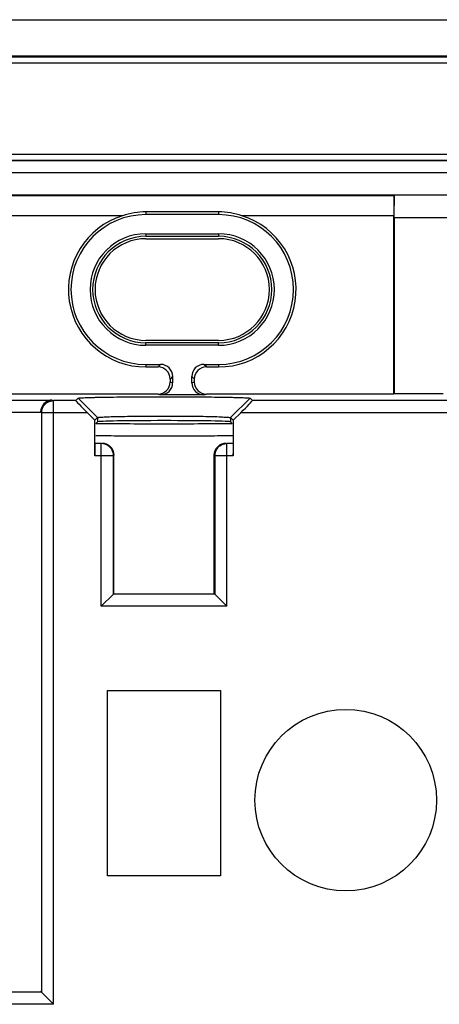
# Model space of a CAD drawing. Units: millimetres. Extents: x -41.3 to 41.2, y -41.2 to 41.3.
# Drawn here: x -6.8 to 10.5, y 0.6 to 41.3 of the extents above; entities that cross this region are included whole.
import ezdxf

# ---------------------------------------------------------------- set-up
doc = ezdxf.new("R2010")
doc.units = ezdxf.units.MM
doc.header["$LTSCALE"] = 16.335
for name, color, linetype in [('ASSI', 7, 'CONTINUOUS'), ('DRAFT', 7, 'CONTINUOUS'), ('RACCORDO', 7, 'CONTINUOUS'), ('SMUSSO', 7, 'CONTINUOUS')]:
    doc.layers.add(name, color=color, linetype=linetype)

msp = doc.modelspace()

# ---------------------------------------------------------------- linework, layer by layer
at = {"layer": 'ASSI', "color": 7, "linetype": 'CONTINUOUS'}
for p, q in [((-35.329, 41.313), (35.171, 41.313)), ((-35.329, 39.813), (35.171, 39.813)), ((25.421, 34.063), (-25.579, 34.063)), ((-8.827, 34.042), (8.669, 34.042)), ((8.669, 34.042), (8.655, 33.214)), ((8.669, 34.042), (8.679, 34.063)), ((8.671, 33.123), (8.679, 34.063)), ((1.421, 33.371), (-1.579, 33.371)), ((-2.544, 33.214), (-8.814, 33.214)), ((1.421, 33.258), (-1.579, 33.258)), ((8.655, 33.214), (2.386, 33.214)), ((8.655, 25.844), (8.655, 33.214)), ((8.671, 33.123), (8.671, 25.86)), ((25.421, 33.123), (8.671, 33.123)), ((-1.579, 32.468), (1.421, 32.468)), ((-1.579, 32.363), (1.421, 32.363)), ((-1.579, 32.263), (1.421, 32.263)), ((1.421, 28.063), (-1.579, 28.063)), ((1.421, 27.963), (-1.579, 27.963)), ((1.421, 27.858), (-1.579, 27.858)), ((-1.579, 27.068), (-0.974, 27.068)), ((-1.579, 26.963), (-1.079, 26.963)), ((0.815, 27.068), (1.421, 27.068)), ((0.92, 26.963), (1.421, 26.963)), ((-0.579, 26.464), (-0.579, 26.344)), ((-0.474, 26.569), (-0.474, 26.309)), ((0.316, 26.309), (0.316, 26.569)), ((0.421, 26.344), (0.421, 26.464)), ((-1.079, 25.844), (-8.579, 25.844)), ((-4.479, 25.572), (-4.379, 25.672)), ((-4.379, 25.672), (-3.579, 24.872)), ((0.816, 25.809), (-0.975, 25.809)), ((8.655, 25.844), (0.921, 25.844)), ((2.72, 25.672), (1.92, 24.872)), ((2.72, 25.672), (2.821, 25.572)), ((8.671, 25.86), (8.655, 25.844)), ((8.671, 25.86), (10.694, 25.86)), ((-3.688, 24.763), (-3.997, 25.072)), ((-3.688, 24.763), (-3.579, 24.872)), ((1.92, 24.872), (2.029, 24.763)), ((2.338, 25.072), (2.029, 24.763)), ((-3.688, 23.297), (-3.688, 24.763)), ((-3.579, 24.697), (-3.643, 24.633)), ((1.92, 24.697), (1.985, 24.633)), ((2.029, 24.763), (2.029, 23.297)), ((-2.902, 17.59), (-2.902, 23.315)), ((1.244, 17.59), (1.244, 23.315)), ((-2.921, 17.572), (-3.421, 17.072)), ((-2.921, 17.572), (-2.902, 17.59)), ((1.244, 17.59), (1.262, 17.572)), ((1.262, 17.572), (1.762, 17.072)), ((-3.164, 5.928), (-3.164, 13.598)), ((-3.161, 13.594), (-3.164, 13.598)), ((-3.164, 13.598), (1.506, 13.598)), ((-3.161, 5.932), (-3.161, 13.594)), ((-3.161, 13.594), (1.502, 13.594)), ((1.502, 13.594), (1.506, 13.598)), ((1.502, 13.594), (1.502, 5.932)), ((1.506, 13.598), (1.506, 5.928)), ((-3.161, 5.932), (-3.164, 5.928)), ((1.506, 5.928), (-3.164, 5.928)), ((1.502, 5.932), (-3.161, 5.932)), ((1.502, 5.932), (1.506, 5.928)), ((-5.929, 1.163), (-5.891, 1.125)), ((-5.891, 1.125), (-5.392, 0.626))]:
    msp.add_line(p, q, dxfattribs=at)
at = {"layer": 'ASSI', "color": 253, "linetype": 'CONTINUOUS'}
for p, q in [((-35.329, 39.78), (35.171, 39.78)), ((-35.329, 39.53), (35.171, 39.53)), ((28.821, 35.746), (-28.979, 35.746)), ((28.821, 35.497), (-28.979, 35.497)), ((28.821, 35.48), (-28.979, 35.48)), ((28.821, 34.98), (-28.979, 34.98)), ((-1.579, 33.371), (-1.579, 33.258)), ((1.421, 33.371), (1.421, 33.258)), ((-1.579, 32.468), (-1.579, 32.363)), ((1.421, 32.468), (1.421, 32.363)), ((-1.579, 27.858), (-1.579, 27.963)), ((1.421, 27.858), (1.421, 27.963)), ((-1.579, 27.068), (-1.579, 26.963)), ((-0.974, 27.068), (-1.079, 26.963)), ((0.92, 26.963), (0.815, 27.068)), ((1.421, 27.068), (1.421, 26.963)), ((-0.474, 26.569), (-0.579, 26.464)), ((0.421, 26.464), (0.316, 26.569)), ((-0.579, 26.344), (-0.474, 26.309)), ((0.316, 26.309), (0.421, 26.344)), ((-1.079, 25.844), (-0.975, 25.809)), ((0.816, 25.809), (0.921, 25.844)), ((-8.579, 25.593), (-5.455, 25.593)), ((-5.392, 0.626), (-5.392, 25.572)), ((-4.479, 25.572), (-5.392, 25.572)), ((12.943, 25.572), (2.821, 25.572)), ((-8.347, 25.093), (-5.929, 25.093)), ((-5.891, 25.072), (-5.891, 1.125)), ((-3.997, 25.072), (-5.891, 25.072)), ((-3.579, 24.872), (-3.579, 24.697)), ((1.92, 24.872), (1.92, 24.697)), ((13.391, 25.072), (2.338, 25.072)), ((-3.421, 23.797), (-3.679, 23.797)), ((-3.421, 17.072), (-3.421, 23.797)), ((1.762, 17.072), (1.762, 23.797)), ((2.021, 23.797), (1.762, 23.797)), ((-2.921, 23.297), (-3.688, 23.297)), ((-2.921, 17.572), (-2.921, 23.297)), ((1.262, 23.297), (1.262, 17.572)), ((2.029, 23.297), (1.262, 23.297)), ((1.262, 17.572), (-2.921, 17.572)), ((1.762, 17.072), (-3.421, 17.072)), ((-5.891, 1.125), (-25.385, 1.125)), ((-5.392, 0.626), (-25.784, 0.626))]:
    msp.add_line(p, q, dxfattribs=at)
at = {"layer": 'ASSI', "color": 7, "linetype": 'CONTINUOUS'}
msp.add_circle((6.671, 9.063), 3.75, dxfattribs=at)
for centre, radius, start, end in [((-1.579, 30.329), 3.042, 90.0023, 108.4787), ((1.421, 30.33), 3.041, 71.5197, 89.9993), ((-1.579, 30.163), 3.2, 107.5466, 270), ((-1.579, 30.163), 3.095, 90, 270), ((1.421, 30.163), 3.095, 270, 90), ((1.421, 30.163), 3.2, 270, 72.4534), ((-1.579, 30.163), 2.305, 90, 270), ((-1.579, 30.163), 2.2, 90, 270), ((-1.579, 30.163), 2.1, 90, 270), ((1.421, 30.163), 2.305, 270, 90), ((1.421, 30.163), 2.2, 270, 90), ((1.421, 30.163), 2.1, 270, 90), ((-5.39, 25.071), 0.501, 125.5754, 179.9239), ((-5.391, 25.083), 0.488, 90.0855, 97.2308), ((-3.421, 23.297), 0.501, 0.0446, 54.5289), ((1.763, 23.297), 0.501, 125.4711, 179.9554)]:
    msp.add_arc(centre, radius, start, end, dxfattribs=at)
at = {"layer": 'ASSI', "color": 253, "linetype": 'CONTINUOUS'}
for centre, radius, start, end in [((-1.027, 227.44), 202.824, 269.26093, 270.05595), ((-0.78, 252.408), 227.792, 269.98771, 270.6955), ((-1.36, 244.754), 220.636, 269.40441, 269.67042), ((-0.868, 324.254), 300.138, 269.66369, 270.0074), ((-0.819, 333.712), 309.596, 269.99818, 270.33923), ((-0.39, 256.193), 232.076, 270.34657, 270.58888)]:
    msp.add_arc(centre, radius, start, end, dxfattribs=at)
at = {"layer": 'ASSI', "color": 7, "linetype": 'CONTINUOUS'}
for centre, major_axis, ratio, start_param, end_param in [((-1.08, 26.462), (-0.355, -0.355), 0.997265, 2.357564, 3.925621), ((-0.975, 26.567), (0.355, 0.355), 0.997265, -0.784029, 0.784029), ((0.817, 26.567), (-0.355, 0.355), 0.997265, -0.784029, 0.784029), ((0.921, 26.462), (-0.355, 0.355), 0.997265, -0.784029, 0.784029), ((-1.08, 26.344), (0.475, -0.158), 0.998478, -1.248833, 0.32105), ((-0.975, 26.309), (0.475, -0.158), 0.998478, -1.248833, 0.32105), ((0.817, 26.309), (0.475, 0.158), 0.998478, 2.820542, 4.390425), ((0.921, 26.344), (0.475, 0.158), 0.998478, 2.820542, 4.390425), ((-3.979, 25.072), (0.5, -0.5), 0.01745, 3.141587, 4.69493), ((2.321, 25.072), (0.5, 0.5), 0.01745, -1.553338, 0.000005), ((-0.829, 24.696), (2.75, 0), 0.017455, 0.017453, 3.124139), ((-3.679, 23.297), (0, 0.5), 0.017455, 0.017453, 1.570796), ((2.021, 23.297), (0, 0.5), 0.017455, -1.570796, -1.390045), ((-0.829, 17.671), (5.1, 0), 0.017455, -1.989408, -1.152184)]:
    msp.add_ellipse(centre, major_axis=major_axis, ratio=ratio, start_param=start_param, end_param=end_param, dxfattribs=at)
for points, knots in [([(-4.379, 25.672), (-4.378, 25.674), (-4.37, 25.676), (-4.356, 25.679), (-4.332, 25.681), (-4.284, 25.686), (-4.204, 25.691), (-4.083, 25.696), (-3.931, 25.701), (-3.751, 25.706), (-3.543, 25.711), (-3.217, 25.717), (-2.758, 25.723), (-2.156, 25.729), (-1.505, 25.732), (-0.829, 25.733), (-0.152, 25.732), (0.499, 25.729), (1.099, 25.723), (1.558, 25.717), (1.885, 25.711), (2.094, 25.706), (2.275, 25.701), (2.427, 25.696), (2.548, 25.691), (2.628, 25.686), (2.675, 25.681), (2.698, 25.679), (2.711, 25.676), (2.72, 25.674), (2.72, 25.672)], [0, 0, 0, 0, 0.000937, 0.003052, 0.006369, 0.010875, 0.023388, 0.040447, 0.061869, 0.087398, 0.116771, 0.14972, 0.225117, 0.310754, 0.403577, 0.50008, 0.596624, 0.689439, 0.774884, 0.850166, 0.883211, 0.912755, 0.938459, 0.959982, 0.977007, 0.989385, 0.993809, 0.997048, 0.9991, 1, 1, 1, 1]), ([(-5.455, 25.593), (-5.551, 25.591), (-5.772, 25.515), (-5.891, 25.309), (-5.917, 25.192)], [0, 0, 0, 0, 0.447531, 1, 1, 1, 1]), ([(-3.579, 24.872), (-3.574, 24.876), (-3.552, 24.876), (-3.51, 24.884), (-3.441, 24.888), (-3.348, 24.895), (-3.231, 24.901), (-3.032, 24.909), (-2.733, 24.918), (-2.324, 24.924), (-1.858, 24.929), (-1.353, 24.932), (-0.829, 24.933), (-0.305, 24.931), (0.2, 24.928), (0.665, 24.925), (1.075, 24.92), (1.374, 24.91), (1.573, 24.899), (1.69, 24.892), (1.782, 24.886), (1.852, 24.882), (1.893, 24.875), (1.915, 24.876), (1.92, 24.872)], [0, 0, 0, 0, 0.003301, 0.011233, 0.02373, 0.040701, 0.062016, 0.087439, 0.149618, 0.225024, 0.310733, 0.403585, 0.500048, 0.596511, 0.689364, 0.775068, 0.85046, 0.912626, 0.938043, 0.959352, 0.976318, 0.988804, 0.996722, 1, 1, 1, 1]), ([(-3.398, 23.82), (-3.276, 23.818), (-3.013, 23.714), (-2.902, 23.448), (-2.902, 23.315)], [0, 0, 0, 0, 0.479147, 1, 1, 1, 1]), ([(1.244, 23.315), (1.244, 23.448), (1.355, 23.714), (1.617, 23.818), (1.739, 23.82)], [0, 0, 0, 0, 0.520853, 1, 1, 1, 1])]:
    msp.add_open_spline(points, degree=3, knots=knots, dxfattribs=at)
for points in [[(-5.682, 25.479), (-5.615, 25.526), (-5.534, 25.557), (-5.453, 25.568)], [(-5.917, 25.192), (-5.925, 25.157), (-5.929, 25.121), (-5.929, 25.084)], [(-3.131, 23.704), (-3.213, 23.763), (-3.319, 23.797), (-3.421, 23.797)], [(1.472, 23.704), (1.555, 23.763), (1.661, 23.797), (1.762, 23.797)]]:
    msp.add_open_spline(points, degree=3, dxfattribs=at)
at = {"layer": 'DRAFT', "color": 7, "linetype": 'CONTINUOUS'}
for p, q in [((-35.329, 41.313), (35.171, 41.313)), ((-35.329, 39.813), (35.171, 39.813)), ((1.421, 33.258), (-1.579, 33.258)), ((-1.579, 32.468), (1.421, 32.468)), ((-1.579, 32.363), (1.421, 32.363)), ((-1.579, 32.263), (1.421, 32.263)), ((1.421, 28.063), (-1.579, 28.063)), ((1.421, 27.963), (-1.579, 27.963)), ((1.421, 27.858), (-1.579, 27.858)), ((8.671, 25.86), (8.655, 25.844)), ((8.671, 25.86), (10.694, 25.86)), ((-3.164, 5.928), (-3.164, 13.598)), ((-3.161, 13.594), (-3.164, 13.598)), ((-3.164, 13.598), (1.506, 13.598)), ((-3.161, 5.932), (-3.161, 13.594)), ((-3.161, 13.594), (1.502, 13.594)), ((1.502, 13.594), (1.506, 13.598)), ((1.502, 13.594), (1.502, 5.932)), ((1.506, 13.598), (1.506, 5.928)), ((-3.161, 5.932), (-3.164, 5.928)), ((1.506, 5.928), (-3.164, 5.928)), ((1.502, 5.932), (-3.161, 5.932)), ((1.502, 5.932), (1.506, 5.928))]:
    msp.add_line(p, q, dxfattribs=at)
at = {"layer": 'DRAFT', "color": 253, "linetype": 'CONTINUOUS'}
for p, q in [((-1.579, 32.468), (-1.579, 32.363)), ((1.421, 32.468), (1.421, 32.363)), ((-1.579, 27.858), (-1.579, 27.963)), ((1.421, 27.858), (1.421, 27.963)), ((-1.579, 27.068), (-1.579, 26.963)), ((1.421, 27.068), (1.421, 26.963))]:
    msp.add_line(p, q, dxfattribs=at)
at = {"layer": 'DRAFT', "color": 7, "linetype": 'CONTINUOUS'}
for centre, radius, start, end in [((-1.579, 30.163), 3.095, 90, 270), ((1.421, 30.163), 3.095, 270, 90), ((-1.579, 30.163), 2.305, 90, 270), ((-1.579, 30.163), 2.2, 90, 270), ((-1.579, 30.163), 2.1, 90, 270), ((1.421, 30.163), 2.305, 270, 90), ((1.421, 30.163), 2.2, 270, 90), ((1.421, 30.163), 2.1, 270, 90)]:
    msp.add_arc(centre, radius, start, end, dxfattribs=at)
for centre, major_axis, start_param, end_param in [((-0.829, 24.696), (2.75, 0), 0.017453, 3.124139), ((-0.829, 17.671), (5.1, 0), -1.989408, -1.152184)]:
    msp.add_ellipse(centre, major_axis=major_axis, ratio=0.017455, start_param=start_param, end_param=end_param, dxfattribs=at)
at = {"layer": 'RACCORDO', "color": 253, "linetype": 'CONTINUOUS'}
for p, q in [((-35.329, 39.78), (35.171, 39.78)), ((-35.329, 39.53), (35.171, 39.53)), ((28.821, 35.746), (-28.979, 35.746)), ((28.821, 35.497), (-28.979, 35.497)), ((28.821, 35.48), (-28.979, 35.48)), ((28.821, 34.98), (-28.979, 34.98)), ((-0.974, 27.068), (-1.079, 26.963)), ((0.92, 26.963), (0.815, 27.068)), ((-0.474, 26.569), (-0.579, 26.464)), ((0.421, 26.464), (0.316, 26.569)), ((-0.579, 26.344), (-0.474, 26.309)), ((0.316, 26.309), (0.421, 26.344)), ((-1.079, 25.844), (-0.975, 25.809)), ((0.816, 25.809), (0.921, 25.844)), ((-5.392, 0.626), (-5.392, 25.572)), ((-4.479, 25.572), (-5.392, 25.572)), ((12.943, 25.572), (2.821, 25.572)), ((-5.891, 25.072), (-5.891, 1.125)), ((-3.997, 25.072), (-5.891, 25.072)), ((13.391, 25.072), (2.338, 25.072)), ((-3.421, 23.797), (-3.679, 23.797)), ((-3.421, 17.072), (-3.421, 23.797)), ((1.762, 17.072), (1.762, 23.797)), ((2.021, 23.797), (1.762, 23.797)), ((-2.921, 23.297), (-3.688, 23.297)), ((-2.921, 17.572), (-2.921, 23.297)), ((1.262, 23.297), (1.262, 17.572)), ((2.029, 23.297), (1.262, 23.297)), ((1.262, 17.572), (-2.921, 17.572)), ((1.762, 17.072), (-3.421, 17.072)), ((-5.891, 1.125), (-25.385, 1.125)), ((-5.392, 0.626), (-25.784, 0.626))]:
    msp.add_line(p, q, dxfattribs=at)
at = {"layer": 'RACCORDO', "color": 7, "linetype": 'CONTINUOUS'}
for p, q in [((-1.579, 27.068), (-0.974, 27.068)), ((-1.579, 26.963), (-1.079, 26.963)), ((0.815, 27.068), (1.421, 27.068)), ((0.92, 26.963), (1.421, 26.963)), ((-0.579, 26.464), (-0.579, 26.344)), ((-0.474, 26.569), (-0.474, 26.309)), ((0.316, 26.309), (0.316, 26.569)), ((0.421, 26.344), (0.421, 26.464)), ((-1.079, 25.844), (-8.579, 25.844)), ((-4.479, 25.572), (-4.379, 25.672)), ((0.816, 25.809), (-0.975, 25.809)), ((8.655, 25.844), (0.921, 25.844)), ((2.72, 25.672), (2.821, 25.572)), ((-3.688, 24.763), (-3.997, 25.072)), ((2.338, 25.072), (2.029, 24.763)), ((-3.688, 23.297), (-3.688, 24.763)), ((-3.579, 24.697), (-3.643, 24.633)), ((1.92, 24.697), (1.985, 24.633)), ((2.029, 24.763), (2.029, 23.297)), ((-2.902, 17.59), (-2.902, 23.315)), ((1.244, 17.59), (1.244, 23.315)), ((-2.921, 17.572), (-3.421, 17.072)), ((-2.921, 17.572), (-2.902, 17.59)), ((1.244, 17.59), (1.262, 17.572)), ((1.262, 17.572), (1.762, 17.072)), ((-5.929, 1.163), (-5.891, 1.125)), ((-5.891, 1.125), (-5.392, 0.626))]:
    msp.add_line(p, q, dxfattribs=at)
for centre, radius, start, end in [((-5.39, 25.071), 0.501, 125.5754, 179.9239), ((-5.391, 25.083), 0.488, 90.0855, 97.2308), ((-3.421, 23.297), 0.501, 0.0446, 54.5289), ((1.763, 23.297), 0.501, 125.4711, 179.9554)]:
    msp.add_arc(centre, radius, start, end, dxfattribs=at)
at = {"layer": 'RACCORDO', "color": 253, "linetype": 'CONTINUOUS'}
for centre, radius, start, end in [((-1.027, 227.44), 202.824, 269.26093, 270.05595), ((-0.78, 252.408), 227.792, 269.98771, 270.6955), ((-1.36, 244.754), 220.636, 269.40441, 269.67042), ((-0.868, 324.254), 300.138, 269.66369, 270.0074), ((-0.819, 333.712), 309.596, 269.99818, 270.33923), ((-0.39, 256.193), 232.076, 270.34657, 270.58888)]:
    msp.add_arc(centre, radius, start, end, dxfattribs=at)
at = {"layer": 'RACCORDO', "color": 7, "linetype": 'CONTINUOUS'}
for centre, major_axis, ratio, start_param, end_param in [((-1.08, 26.462), (-0.355, -0.355), 0.997265, 2.357564, 3.925621), ((-0.975, 26.567), (0.355, 0.355), 0.997265, -0.784029, 0.784029), ((0.817, 26.567), (-0.355, 0.355), 0.997265, -0.784029, 0.784029), ((0.921, 26.462), (-0.355, 0.355), 0.997265, -0.784029, 0.784029), ((-1.08, 26.344), (0.475, -0.158), 0.998478, -1.248833, 0.32105), ((-0.975, 26.309), (0.475, -0.158), 0.998478, -1.248833, 0.32105), ((0.817, 26.309), (0.475, 0.158), 0.998478, 2.820542, 4.390425), ((0.921, 26.344), (0.475, 0.158), 0.998478, 2.820542, 4.390425), ((-3.979, 25.072), (0.5, -0.5), 0.01745, 3.141587, 4.69493), ((2.321, 25.072), (0.5, 0.5), 0.01745, -1.553338, 0.000005), ((-3.679, 23.297), (0, 0.5), 0.017455, 0.017453, 1.570796), ((2.021, 23.297), (0, 0.5), 0.017455, -1.570796, -1.390045)]:
    msp.add_ellipse(centre, major_axis=major_axis, ratio=ratio, start_param=start_param, end_param=end_param, dxfattribs=at)
for points, knots in [([(-5.455, 25.593), (-5.551, 25.591), (-5.772, 25.515), (-5.891, 25.309), (-5.917, 25.192)], [0, 0, 0, 0, 0.447531, 1, 1, 1, 1]), ([(-3.398, 23.82), (-3.276, 23.818), (-3.013, 23.714), (-2.902, 23.448), (-2.902, 23.315)], [0, 0, 0, 0, 0.479147, 1, 1, 1, 1]), ([(1.244, 23.315), (1.244, 23.448), (1.355, 23.714), (1.617, 23.818), (1.739, 23.82)], [0, 0, 0, 0, 0.520853, 1, 1, 1, 1])]:
    msp.add_open_spline(points, degree=3, knots=knots, dxfattribs=at)
for points in [[(-5.682, 25.479), (-5.615, 25.526), (-5.534, 25.557), (-5.453, 25.568)], [(-5.917, 25.192), (-5.925, 25.157), (-5.929, 25.121), (-5.929, 25.084)], [(-3.131, 23.704), (-3.213, 23.763), (-3.319, 23.797), (-3.421, 23.797)], [(1.472, 23.704), (1.555, 23.763), (1.661, 23.797), (1.762, 23.797)]]:
    msp.add_open_spline(points, degree=3, dxfattribs=at)
at = {"layer": 'SMUSSO', "color": 7, "linetype": 'CONTINUOUS'}
for p, q in [((25.421, 34.063), (-25.579, 34.063)), ((-8.827, 34.042), (8.669, 34.042)), ((8.669, 34.042), (8.655, 33.214)), ((8.669, 34.042), (8.679, 34.063)), ((8.671, 33.123), (8.679, 34.063)), ((1.421, 33.371), (-1.579, 33.371)), ((-2.544, 33.214), (-8.814, 33.214)), ((8.655, 33.214), (2.386, 33.214)), ((8.655, 25.844), (8.655, 33.214)), ((8.671, 33.123), (8.671, 25.86)), ((25.421, 33.123), (8.671, 33.123)), ((-4.379, 25.672), (-3.579, 24.872)), ((2.72, 25.672), (1.92, 24.872)), ((-3.688, 24.763), (-3.579, 24.872)), ((1.92, 24.872), (2.029, 24.763))]:
    msp.add_line(p, q, dxfattribs=at)
at = {"layer": 'SMUSSO', "color": 253, "linetype": 'CONTINUOUS'}
for p, q in [((-1.579, 33.371), (-1.579, 33.258)), ((1.421, 33.371), (1.421, 33.258)), ((-3.579, 24.872), (-3.579, 24.697)), ((1.92, 24.872), (1.92, 24.697))]:
    msp.add_line(p, q, dxfattribs=at)
at = {"layer": 'SMUSSO', "color": 7, "linetype": 'CONTINUOUS'}
for centre, radius, start, end in [((-1.579, 30.329), 3.042, 90.0023, 108.4787), ((1.421, 30.33), 3.041, 71.5197, 89.9993), ((-1.579, 30.163), 3.2, 107.5466, 270), ((1.421, 30.163), 3.2, 270, 72.4534)]:
    msp.add_arc(centre, radius, start, end, dxfattribs=at)
for points, knots in [([(-4.379, 25.672), (-4.378, 25.674), (-4.37, 25.676), (-4.356, 25.679), (-4.332, 25.681), (-4.284, 25.686), (-4.204, 25.691), (-4.083, 25.696), (-3.931, 25.701), (-3.751, 25.706), (-3.543, 25.711), (-3.217, 25.717), (-2.758, 25.723), (-2.156, 25.729), (-1.505, 25.732), (-0.829, 25.733), (-0.152, 25.732), (0.499, 25.729), (1.099, 25.723), (1.558, 25.717), (1.885, 25.711), (2.094, 25.706), (2.275, 25.701), (2.427, 25.696), (2.548, 25.691), (2.628, 25.686), (2.675, 25.681), (2.698, 25.679), (2.711, 25.676), (2.72, 25.674), (2.72, 25.672)], [0, 0, 0, 0, 0.000937, 0.003052, 0.006369, 0.010875, 0.023388, 0.040447, 0.061869, 0.087398, 0.116771, 0.14972, 0.225117, 0.310754, 0.403577, 0.50008, 0.596624, 0.689439, 0.774884, 0.850166, 0.883211, 0.912755, 0.938459, 0.959982, 0.977007, 0.989385, 0.993809, 0.997048, 0.9991, 1, 1, 1, 1]), ([(-3.579, 24.872), (-3.574, 24.876), (-3.552, 24.876), (-3.51, 24.884), (-3.441, 24.888), (-3.348, 24.895), (-3.231, 24.901), (-3.032, 24.909), (-2.733, 24.918), (-2.324, 24.924), (-1.858, 24.929), (-1.353, 24.932), (-0.829, 24.933), (-0.305, 24.931), (0.2, 24.928), (0.665, 24.925), (1.075, 24.92), (1.374, 24.91), (1.573, 24.899), (1.69, 24.892), (1.782, 24.886), (1.852, 24.882), (1.893, 24.875), (1.915, 24.876), (1.92, 24.872)], [0, 0, 0, 0, 0.003301, 0.011233, 0.02373, 0.040701, 0.062016, 0.087439, 0.149618, 0.225024, 0.310733, 0.403585, 0.500048, 0.596511, 0.689364, 0.775068, 0.85046, 0.912626, 0.938043, 0.959352, 0.976318, 0.988804, 0.996722, 1, 1, 1, 1])]:
    msp.add_open_spline(points, degree=3, knots=knots, dxfattribs=at)

doc.saveas('drawing.dxf')
